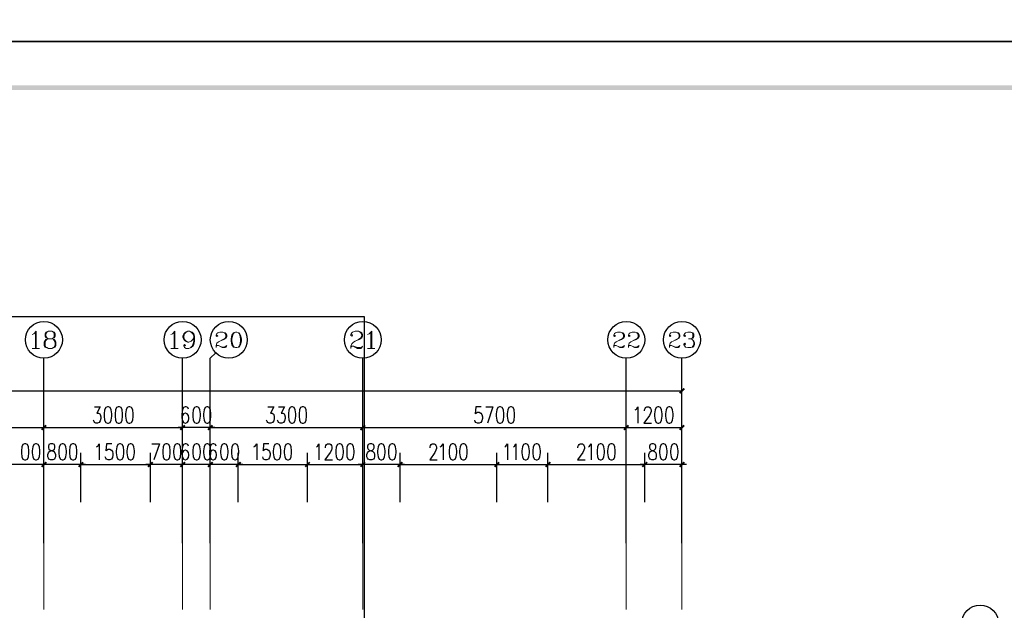
# Model space of a CAD drawing. Units: millimetres. Extents: x 175695 to 281507, y -39989 to 197610.
# Drawn here: x 235738 to 257038, y 125897 to 138684 of the extents above; entities that cross this region are included whole.
import ezdxf

# ---------------------------------------------------------------- set-up
doc = ezdxf.new("R2010")
doc.units = ezdxf.units.MM

msp = doc.modelspace()

# ---------------------------------------------------------------- hatches: boundary and pattern name
at = {"linetype": 'Continuous', "lineweight": 25}
for points in [[(178238.9, 79858.1), (258744.9, 79858.1), (258744.9, 137163), (178238.9, 137163), (178238.9, 79858.1), (178139.2, 79758.3), (178139.2, 137262.8), (258844.7, 137262.8), (258844.7, 79758.3), (178139.2, 79758.3)], [(250001.7, 130614.5), (250101.5, 130714.2), (250130, 130685.7), (250030.2, 130586)], [(236199.2, 129816.4), (236299, 129916.2), (236327.5, 129887.7), (236227.7, 129787.9)], [(236327.5, 129887.7), (236227.7, 129787.9), (236199.2, 129816.4), (236299, 129916.2)], [(239199.2, 129816.4), (239298.9, 129916.2), (239327.4, 129887.7), (239227.7, 129787.9)], [(239199.2, 129816.4), (239298.9, 129916.2), (239327.4, 129887.7), (239227.7, 129787.9)], [(239926, 129887.7), (239826.2, 129787.9), (239797.7, 129816.4), (239897.5, 129916.2)], [(239926, 129887.7), (239826.2, 129787.9), (239797.7, 129816.4), (239897.5, 129916.2)], [(243096.9, 129816.4), (243196.7, 129916.2), (243225.2, 129887.7), (243125.4, 129787.9)], [(243225.2, 129887.7), (243125.4, 129787.9), (243096.9, 129816.4), (243196.7, 129916.2)], [(248797.5, 129816.4), (248897.2, 129916.2), (248925.7, 129887.7), (248826, 129787.9)], [(248925.7, 129887.7), (248826, 129787.9), (248797.5, 129816.4), (248897.2, 129916.2)], [(250001.7, 129816.4), (250101.5, 129916.2), (250130, 129887.7), (250030.2, 129787.9)], [(236327.5, 129089.6), (236227.7, 128989.8), (236199.2, 129018.3), (236299, 129118.1)], [(236199.2, 129018.3), (236299, 129118.1), (236327.5, 129089.6), (236227.7, 128989.8)], [(237125.6, 129089.6), (237025.8, 128989.8), (236997.3, 129018.3), (237097.1, 129118.1)], [(237125.6, 129089.6), (237025.8, 128989.8), (236997.3, 129018.3), (237097.1, 129118.1)], [(238500.8, 129018.3), (238600.6, 129118.1), (238629.1, 129089.6), (238529.3, 128989.8)], [(238500.8, 129018.3), (238600.6, 129118.1), (238629.1, 129089.6), (238529.3, 128989.8)], [(239327.4, 129089.6), (239227.7, 128989.8), (239199.2, 129018.3), (239298.9, 129118.1)], [(239199.2, 129018.3), (239298.9, 129118.1), (239327.4, 129089.6), (239227.7, 128989.8)], [(239926, 129089.6), (239826.2, 128989.8), (239797.7, 129018.3), (239897.5, 129118.1)], [(239797.7, 129018.3), (239897.5, 129118.1), (239926, 129089.6), (239826.2, 128989.8)], [(240531.7, 129089.6), (240424.8, 128989.8), (240403.4, 129018.3), (240503.2, 129118.1)], [(240531.7, 129089.6), (240424.8, 128989.8), (240403.4, 129018.3), (240503.2, 129118.1)], [(241899.8, 129018.3), (241999.6, 129118.1), (242028.1, 129089.6), (241928.3, 128989.8)], [(242028.1, 129089.6), (241928.3, 128989.8), (241899.8, 129018.3), (241999.6, 129118.1)], [(243096.9, 129018.3), (243196.7, 129118.1), (243225.2, 129089.6), (243125.4, 128989.8)], [(243096.9, 129018.3), (243196.7, 129118.1), (243225.2, 129089.6), (243125.4, 128989.8)], [(244030.4, 129089.6), (243930.6, 128989.8), (243902.1, 129018.3), (244001.9, 129118.1)], [(244030.4, 129089.6), (243930.6, 128989.8), (243902.1, 129018.3), (244001.9, 129118.1)], [(245997.1, 129018.3), (246096.8, 129118.1), (246125.3, 129089.6), (246025.6, 128989.8)], [(246125.3, 129089.6), (246025.6, 128989.8), (245997.1, 129018.3), (246096.8, 129118.1)], [(247101.5, 129018.3), (247201.3, 129118.1), (247229.8, 129089.6), (247130, 128989.8)], [(247229.8, 129089.6), (247130, 128989.8), (247101.5, 129018.3), (247201.3, 129118.1)], [(249196.5, 129018.3), (249303.4, 129118.1), (249324.8, 129089.6), (249225, 128989.8)], [(249196.5, 129018.3), (249303.4, 129118.1), (249324.8, 129089.6), (249225, 128989.8)], [(250130, 129089.6), (250030.2, 128989.8), (250001.7, 129018.3), (250101.5, 129118.1)]]:
    msp.add_hatch(color=256, dxfattribs=at).paths.add_polyline_path(points)

# ---------------------------------------------------------------- linework, layer by layer
at = {"linetype": 'Continuous', "lineweight": 9}
for p, q in [((236078.1, 131918.5), (236078.1, 131562.2)), ((239078, 131918.5), (239078, 131562.2)), ((243332.1, 131918.5), (243332.1, 131562.2)), ((236006.8, 131562.2), (236163.6, 131562.2)), ((239006.8, 131562.2), (239163.5, 131562.2)), ((243260.8, 131562.2), (243424.7, 131562.2))]:
    msp.add_line(p, q, dxfattribs=at)
at = {"linetype": 'Continuous', "lineweight": 25}
for p, q in [((236263.4, 127350.9), (236263.4, 131355.6)), ((239263.3, 127350.9), (239263.3, 131355.6)), ((243161, 127350.9), (243161, 131355.6)), ((248861.6, 127350.9), (248861.6, 131355.6)), ((250065.8, 127350.9), (250065.8, 131355.6)), ((250065.8, 127650.2), (250065.8, 130899.5)), ((187965.5, 130650.1), (250065.8, 130650.1)), ((236263.4, 127650.2), (236263.4, 130101.4)), ((236263.4, 127650.2), (236263.4, 130101.4)), ((239263.3, 127650.2), (239263.3, 130101.4)), ((239263.3, 127650.2), (239263.3, 130101.4)), ((239861.8, 127650.2), (239861.8, 130101.4)), ((239861.8, 127650.2), (239861.8, 130101.4)), ((243161, 127650.2), (243161, 130101.4)), ((243161, 127650.2), (243161, 130101.4)), ((248861.6, 127650.2), (248861.6, 130101.4)), ((248861.6, 127650.2), (248861.6, 130101.4)), ((250065.8, 127650.2), (250065.8, 130101.4)), ((232964.2, 129852), (236263.4, 129852)), ((236263.4, 129852), (239263.3, 129852)), ((239861.8, 129852), (243161, 129852)), ((243161, 129852), (248861.6, 129852)), ((248861.6, 129852), (250065.8, 129852)), ((236263.4, 128241.6), (236263.4, 129303.4)), ((236263.4, 128241.6), (236263.4, 129303.4)), ((237061.5, 128241.6), (237061.5, 129303.4)), ((237061.5, 128241.6), (237061.5, 129303.4)), ((238565, 128241.6), (238565, 129303.4)), ((238565, 128241.6), (238565, 129303.4)), ((239263.3, 128241.6), (239263.3, 129303.4)), ((239263.3, 128241.6), (239263.3, 129303.4)), ((239861.8, 128241.6), (239861.8, 129303.4)), ((239861.8, 128241.6), (239861.8, 129303.4)), ((240467.5, 128241.6), (240467.5, 129303.4)), ((240467.5, 128241.6), (240467.5, 129303.4)), ((241963.9, 128241.6), (241963.9, 129303.4)), ((241963.9, 128241.6), (241963.9, 129303.4)), ((243161, 128241.6), (243161, 129303.4)), ((243161, 128241.6), (243161, 129303.4)), ((243966.2, 128241.6), (243966.2, 129303.4)), ((243966.2, 128241.6), (243966.2, 129303.4)), ((246061.2, 128241.6), (246061.2, 129303.4)), ((246061.2, 128241.6), (246061.2, 129303.4)), ((247165.7, 128241.6), (247165.7, 129303.4)), ((247165.7, 128241.6), (247165.7, 129303.4)), ((249260.6, 128241.6), (249260.6, 129303.4)), ((249260.6, 128241.6), (249260.6, 129303.4)), ((250065.8, 128241.6), (250065.8, 129303.4)), ((237061.5, 129054), (238565, 129054)), ((240467.5, 129054), (241963.9, 129054)), ((241963.9, 129054), (243161, 129054)), ((243966.2, 129054), (246061.2, 129054)), ((246061.2, 129054), (247165.7, 129054)), ((247165.7, 129054), (249260.6, 129054))]:
    msp.add_line(p, q, dxfattribs=at)
at = {"linetype": 'Continuous', "lineweight": 5}
for p, q in [((236263.4, 127350.9), (236263.4, 125918.6)), ((239263.3, 127350.9), (239263.3, 125918.6)), ((239861.8, 127350.9), (239861.8, 125918.6)), ((243161, 127350.9), (243161, 125918.6)), ((248861.6, 127350.9), (248861.6, 125918.6)), ((250065.8, 127350.9), (250065.8, 125918.6))]:
    msp.add_line(p, q, dxfattribs=at)
at = {"linetype": 'Continuous', "lineweight": 25}
for points in [[(175695, 138210.5), (259792.4, 138210.5), (259792.4, 197610.4), (175695, 197610.4), (175695, 138210.5)], [(175695, 78810.6), (259792.4, 78810.6), (259792.4, 138210.5), (175695, 138210.5), (175695, 78810.6)], [(239861.8, 127350.9), (239861.8, 131355.6), (239983, 131469.6)], [(237353.6, 130301), (237481.9, 130301), (237410.6, 130165.6), (237446.2, 130165.6), (237474.7, 130151.3), (237481.9, 130137.1), (237496.1, 130087.2), (237496.1, 130051.6), (237481.9, 130001.7), (237460.5, 129966), (237424.9, 129951.8), (237389.2, 129951.8), (237353.6, 129966), (237346.5, 129987.4), (237332.2, 130015.9)], [(237638.6, 130301), (237603, 130286.7), (237574.5, 130236.8), (237567.4, 130151.3), (237567.4, 130101.4), (237574.5, 130015.9), (237603, 129966), (237638.6, 129951.8), (237660, 129951.8), (237695.6, 129966), (237717, 130015.9), (237731.3, 130101.4), (237731.3, 130151.3), (237717, 130236.8), (237695.6, 130286.7), (237660, 130301), (237638.6, 130301)], [(237866.7, 130301), (237831, 130286.7), (237809.6, 130236.8), (237802.5, 130151.3), (237802.5, 130101.4), (237809.6, 130015.9), (237831, 129966), (237866.7, 129951.8), (237895.2, 129951.8), (237930.8, 129966), (237952.2, 130015.9), (237959.3, 130101.4), (237959.3, 130151.3), (237952.2, 130236.8), (237930.8, 130286.7), (237895.2, 130301), (237866.7, 130301)], [(238101.8, 130301), (238066.2, 130286.7), (238044.8, 130236.8), (238030.5, 130151.3), (238030.5, 130101.4), (238044.8, 130015.9), (238066.2, 129966), (238101.8, 129951.8), (238123.2, 129951.8), (238158.8, 129966), (238187.3, 130015.9), (238194.4, 130101.4), (238194.4, 130151.3), (238187.3, 130236.8), (238158.8, 130286.7), (238123.2, 130301), (238101.8, 130301)], [(239391.5, 130251.1), (239377.3, 130286.7), (239341.7, 130301), (239320.3, 130301), (239284.7, 130286.7), (239263.3, 130236.8), (239249, 130151.3), (239249, 130065.8), (239263.3, 130001.7), (239284.7, 129966), (239320.3, 129951.8), (239327.4, 129951.8), (239363, 129966), (239391.5, 130001.7), (239398.7, 130051.6), (239398.7, 130065.8), (239391.5, 130115.7), (239363, 130151.3), (239327.4, 130165.6), (239320.3, 130165.6), (239284.7, 130151.3), (239263.3, 130115.7), (239249, 130065.8)], [(239555.4, 130301), (239519.8, 130286.7), (239491.3, 130236.8), (239484.2, 130151.3), (239484.2, 130101.4), (239491.3, 130015.9), (239519.8, 129966), (239555.4, 129951.8), (239576.8, 129951.8), (239612.4, 129966), (239633.8, 130015.9), (239648.1, 130101.4), (239648.1, 130151.3), (239633.8, 130236.8), (239612.4, 130286.7), (239576.8, 130301), (239555.4, 130301)], [(239783.5, 130301), (239747.8, 130286.7), (239726.5, 130236.8), (239712.2, 130151.3), (239712.2, 130101.4), (239726.5, 130015.9), (239747.8, 129966), (239783.5, 129951.8), (239812, 129951.8), (239840.5, 129966), (239869, 130015.9), (239876.1, 130101.4), (239876.1, 130151.3), (239869, 130236.8), (239840.5, 130286.7), (239812, 130301), (239783.5, 130301)], [(241108.8, 130301), (241237.1, 130301), (241165.8, 130165.6), (241201.5, 130165.6), (241222.9, 130151.3), (241237.1, 130137.1), (241244.2, 130087.2), (241244.2, 130051.6), (241237.1, 130001.7), (241208.6, 129966), (241173, 129951.8), (241137.3, 129951.8), (241108.8, 129966), (241094.6, 129987.4), (241080.3, 130015.9)], [(241336.9, 130301), (241465.1, 130301), (241393.9, 130165.6), (241429.5, 130165.6), (241458, 130151.3), (241465.1, 130137.1), (241479.4, 130087.2), (241479.4, 130051.6), (241465.1, 130001.7), (241443.7, 129966), (241408.1, 129951.8), (241372.5, 129951.8), (241336.9, 129966), (241329.7, 129987.4), (241315.5, 130015.9)], [(241621.9, 130301), (241586.3, 130286.7), (241557.8, 130236.8), (241550.6, 130151.3), (241550.6, 130101.4), (241557.8, 130015.9), (241586.3, 129966), (241621.9, 129951.8), (241643.3, 129951.8), (241678.9, 129966), (241700.3, 130015.9), (241714.5, 130101.4), (241714.5, 130151.3), (241700.3, 130236.8), (241678.9, 130286.7), (241643.3, 130301), (241621.9, 130301)], [(241849.9, 130301), (241814.3, 130286.7), (241792.9, 130236.8), (241785.8, 130151.3), (241785.8, 130101.4), (241792.9, 130015.9), (241814.3, 129966), (241849.9, 129951.8), (241878.4, 129951.8), (241914, 129966), (241935.4, 130015.9), (241942.5, 130101.4), (241942.5, 130151.3), (241935.4, 130236.8), (241914, 130286.7), (241878.4, 130301), (241849.9, 130301)], [(245719.2, 130301), (245605.1, 130301), (245590.9, 130151.3), (245605.1, 130165.6), (245640.8, 130186.9), (245676.4, 130186.9), (245712, 130165.6), (245733.4, 130137.1), (245747.7, 130087.2), (245747.7, 130051.6), (245733.4, 130001.7), (245712, 129966), (245676.4, 129951.8), (245640.8, 129951.8), (245605.1, 129966), (245590.9, 129987.4), (245583.8, 130015.9)], [(245818.9, 130301), (245975.7, 130301), (245861.7, 129951.8)], [(246118.2, 130301), (246082.6, 130286.7), (246061.2, 130236.8), (246046.9, 130151.3), (246046.9, 130101.4), (246061.2, 130015.9), (246082.6, 129966), (246118.2, 129951.8), (246139.6, 129951.8), (246175.2, 129966), (246203.7, 130015.9), (246210.8, 130101.4), (246210.8, 130151.3), (246203.7, 130236.8), (246175.2, 130286.7), (246139.6, 130301), (246118.2, 130301)], [(246353.3, 130301), (246317.7, 130286.7), (246296.3, 130236.8), (246282.1, 130151.3), (246282.1, 130101.4), (246296.3, 130015.9), (246317.7, 129966), (246353.3, 129951.8), (246374.7, 129951.8), (246410.4, 129966), (246431.7, 130015.9), (246446, 130101.4), (246446, 130151.3), (246431.7, 130236.8), (246410.4, 130286.7), (246374.7, 130301), (246353.3, 130301)], [(249054, 130236.8), (249082.5, 130251.1), (249111, 130301), (249111, 129951.8)], [(249253.5, 130215.4), (249253.5, 130236.8), (249267.8, 130265.3), (249274.9, 130286.7), (249303.4, 130301), (249346.1, 130301), (249367.5, 130286.7), (249381.8, 130265.3), (249396, 130236.8), (249396, 130201.2), (249381.8, 130165.6), (249360.4, 130115.7), (249239.2, 129951.8), (249403.1, 129951.8)], [(249545.7, 130301), (249510, 130286.7), (249488.6, 130236.8), (249474.4, 130151.3), (249474.4, 130101.4), (249488.6, 130015.9), (249510, 129966), (249545.7, 129951.8), (249567, 129951.8), (249602.7, 129966), (249624, 130015.9), (249638.3, 130101.4), (249638.3, 130151.3), (249624, 130236.8), (249602.7, 130286.7), (249567, 130301), (249545.7, 130301)], [(249780.8, 130301), (249745.2, 130286.7), (249723.8, 130236.8), (249709.5, 130151.3), (249709.5, 130101.4), (249723.8, 130015.9), (249745.2, 129966), (249780.8, 129951.8), (249802.2, 129951.8), (249837.8, 129966), (249859.2, 130015.9), (249873.4, 130101.4), (249873.4, 130151.3), (249859.2, 130236.8), (249837.8, 130286.7), (249802.2, 130301), (249780.8, 130301)], [(239961.6, 129852), (239861.8, 129852), (239263.3, 129852), (239163.5, 129852)], [(235843, 129502.9), (235807.3, 129488.6), (235786, 129438.7), (235778.8, 129353.2), (235778.8, 129303.4), (235786, 129217.8), (235807.3, 129168), (235843, 129153.7), (235871.5, 129153.7), (235907.1, 129168), (235928.5, 129217.8), (235935.6, 129303.4), (235935.6, 129353.2), (235928.5, 129438.7), (235907.1, 129488.6), (235871.5, 129502.9), (235843, 129502.9)], [(236078.1, 129502.9), (236042.5, 129488.6), (236021.1, 129438.7), (236006.8, 129353.2), (236006.8, 129303.4), (236021.1, 129217.8), (236042.5, 129168), (236078.1, 129153.7), (236099.5, 129153.7), (236135.1, 129168), (236163.6, 129217.8), (236170.7, 129303.4), (236170.7, 129353.2), (236163.6, 129438.7), (236135.1, 129488.6), (236099.5, 129502.9), (236078.1, 129502.9)], [(236405.9, 129502.9), (236370.3, 129488.6), (236363.1, 129453), (236363.1, 129417.4), (236370.3, 129388.9), (236398.8, 129367.5), (236441.5, 129353.2), (236477.1, 129339), (236498.5, 129303.4), (236512.8, 129267.7), (236512.8, 129217.8), (236498.5, 129189.3), (236491.4, 129168), (236455.8, 129153.7), (236405.9, 129153.7), (236370.3, 129168), (236363.1, 129189.3), (236348.9, 129217.8), (236348.9, 129267.7), (236363.1, 129303.4), (236384.5, 129339), (236420.1, 129353.2), (236462.9, 129367.5), (236491.4, 129388.9), (236498.5, 129417.4), (236498.5, 129453), (236491.4, 129488.6), (236455.8, 129502.9), (236405.9, 129502.9)], [(236655.3, 129502.9), (236619.7, 129488.6), (236591.2, 129438.7), (236584, 129353.2), (236584, 129303.4), (236591.2, 129217.8), (236619.7, 129168), (236655.3, 129153.7), (236676.7, 129153.7), (236712.3, 129168), (236733.7, 129217.8), (236747.9, 129303.4), (236747.9, 129353.2), (236733.7, 129438.7), (236712.3, 129488.6), (236676.7, 129502.9), (236655.3, 129502.9)], [(236883.3, 129502.9), (236847.7, 129488.6), (236826.3, 129438.7), (236819.2, 129353.2), (236819.2, 129303.4), (236826.3, 129217.8), (236847.7, 129168), (236883.3, 129153.7), (236911.8, 129153.7), (236947.4, 129168), (236968.8, 129217.8), (236975.9, 129303.4), (236975.9, 129353.2), (236968.8, 129438.7), (236947.4, 129488.6), (236911.8, 129502.9), (236883.3, 129502.9)], [(237403.5, 129438.7), (237432, 129453), (237460.5, 129502.9), (237460.5, 129153.7)], [(237731.3, 129502.9), (237617.3, 129502.9), (237603, 129353.2), (237617.3, 129367.5), (237652.9, 129388.9), (237688.5, 129388.9), (237724.1, 129367.5), (237745.5, 129339), (237752.6, 129289.1), (237752.6, 129253.5), (237745.5, 129203.6), (237724.1, 129168), (237688.5, 129153.7), (237652.9, 129153.7), (237617.3, 129168), (237603, 129189.3), (237588.8, 129217.8)], [(237895.2, 129502.9), (237859.5, 129488.6), (237838.2, 129438.7), (237823.9, 129353.2), (237823.9, 129303.4), (237838.2, 129217.8), (237859.5, 129168), (237895.2, 129153.7), (237916.5, 129153.7), (237952.2, 129168), (237980.7, 129217.8), (237987.8, 129303.4), (237987.8, 129353.2), (237980.7, 129438.7), (237952.2, 129488.6), (237916.5, 129502.9), (237895.2, 129502.9)], [(238130.3, 129502.9), (238094.7, 129488.6), (238073.3, 129438.7), (238059, 129353.2), (238059, 129303.4), (238073.3, 129217.8), (238094.7, 129168), (238130.3, 129153.7), (238151.7, 129153.7), (238187.3, 129168), (238208.7, 129217.8), (238222.9, 129303.4), (238222.9, 129353.2), (238208.7, 129438.7), (238187.3, 129488.6), (238151.7, 129502.9), (238130.3, 129502.9)], [(238600.6, 129502.9), (238764.5, 129502.9), (238643.4, 129153.7)], [(238899.9, 129502.9), (238864.2, 129488.6), (238842.9, 129438.7), (238835.7, 129353.2), (238835.7, 129303.4), (238842.9, 129217.8), (238864.2, 129168), (238899.9, 129153.7), (238928.4, 129153.7), (238964, 129168), (238985.4, 129217.8), (238992.5, 129303.4), (238992.5, 129353.2), (238985.4, 129438.7), (238964, 129488.6), (238928.4, 129502.9), (238899.9, 129502.9)], [(239135, 129502.9), (239099.4, 129488.6), (239078, 129438.7), (239063.8, 129353.2), (239063.8, 129303.4), (239078, 129217.8), (239099.4, 129168), (239135, 129153.7), (239156.4, 129153.7), (239192, 129168), (239220.5, 129217.8), (239227.7, 129303.4), (239227.7, 129353.2), (239220.5, 129438.7), (239192, 129488.6), (239156.4, 129502.9), (239135, 129502.9)], [(239391.5, 129453), (239377.3, 129488.6), (239341.7, 129502.9), (239320.3, 129502.9), (239284.7, 129488.6), (239263.3, 129438.7), (239249, 129353.2), (239249, 129267.7), (239263.3, 129203.6), (239284.7, 129168), (239320.3, 129153.7), (239327.4, 129153.7), (239363, 129168), (239391.5, 129203.6), (239398.7, 129253.5), (239398.7, 129267.7), (239391.5, 129317.6), (239363, 129353.2), (239327.4, 129367.5), (239320.3, 129367.5), (239284.7, 129353.2), (239263.3, 129317.6), (239249, 129267.7)], [(239555.4, 129502.9), (239519.8, 129488.6), (239491.3, 129438.7), (239484.2, 129353.2), (239484.2, 129303.4), (239491.3, 129217.8), (239519.8, 129168), (239555.4, 129153.7), (239576.8, 129153.7), (239612.4, 129168), (239633.8, 129217.8), (239648.1, 129303.4), (239648.1, 129353.2), (239633.8, 129438.7), (239612.4, 129488.6), (239576.8, 129502.9), (239555.4, 129502.9)], [(239783.5, 129502.9), (239747.8, 129488.6), (239726.5, 129438.7), (239712.2, 129353.2), (239712.2, 129303.4), (239726.5, 129217.8), (239747.8, 129168), (239783.5, 129153.7), (239812, 129153.7), (239840.5, 129168), (239869, 129217.8), (239876.1, 129303.4), (239876.1, 129353.2), (239869, 129438.7), (239840.5, 129488.6), (239812, 129502.9), (239783.5, 129502.9)], [(239990.1, 129453), (239975.9, 129488.6), (239940.2, 129502.9), (239918.9, 129502.9), (239883.2, 129488.6), (239861.8, 129438.7), (239847.6, 129353.2), (239847.6, 129267.7), (239861.8, 129203.6), (239883.2, 129168), (239918.9, 129153.7), (239933.1, 129153.7), (239968.7, 129168), (239990.1, 129203.6), (239997.2, 129253.5), (239997.2, 129267.7), (239990.1, 129317.6), (239968.7, 129353.2), (239933.1, 129367.5), (239918.9, 129367.5), (239883.2, 129353.2), (239861.8, 129317.6), (239847.6, 129267.7)], [(240154, 129502.9), (240118.4, 129488.6), (240097, 129438.7), (240082.7, 129353.2), (240082.7, 129303.4), (240097, 129217.8), (240118.4, 129168), (240154, 129153.7), (240175.4, 129153.7), (240211, 129168), (240232.4, 129217.8), (240246.6, 129303.4), (240246.6, 129353.2), (240232.4, 129438.7), (240211, 129488.6), (240175.4, 129502.9), (240154, 129502.9)], [(240389.1, 129502.9), (240353.5, 129488.6), (240325, 129438.7), (240317.9, 129353.2), (240317.9, 129303.4), (240325, 129217.8), (240353.5, 129168), (240389.1, 129153.7), (240410.5, 129153.7), (240446.2, 129168), (240467.5, 129217.8), (240481.8, 129303.4), (240481.8, 129353.2), (240467.5, 129438.7), (240446.2, 129488.6), (240410.5, 129502.9), (240389.1, 129502.9)], [(240802.4, 129438.7), (240830.9, 129453), (240866.6, 129502.9), (240866.6, 129153.7)], [(241130.2, 129502.9), (241016.2, 129502.9), (241002, 129353.2), (241016.2, 129367.5), (241051.8, 129388.9), (241087.5, 129388.9), (241123.1, 129367.5), (241144.5, 129339), (241158.7, 129289.1), (241158.7, 129253.5), (241144.5, 129203.6), (241123.1, 129168), (241087.5, 129153.7), (241051.8, 129153.7), (241016.2, 129168), (241002, 129189.3), (240994.8, 129217.8)], [(241294.1, 129502.9), (241258.5, 129488.6), (241237.1, 129438.7), (241222.9, 129353.2), (241222.9, 129303.4), (241237.1, 129217.8), (241258.5, 129168), (241294.1, 129153.7), (241315.5, 129153.7), (241351.1, 129168), (241379.6, 129217.8), (241386.7, 129303.4), (241386.7, 129353.2), (241379.6, 129438.7), (241351.1, 129488.6), (241315.5, 129502.9), (241294.1, 129502.9)], [(241529.3, 129502.9), (241493.6, 129488.6), (241472.3, 129438.7), (241458, 129353.2), (241458, 129303.4), (241472.3, 129217.8), (241493.6, 129168), (241529.3, 129153.7), (241550.6, 129153.7), (241586.3, 129168), (241607.6, 129217.8), (241621.9, 129303.4), (241621.9, 129353.2), (241607.6, 129438.7), (241586.3, 129488.6), (241550.6, 129502.9), (241529.3, 129502.9)], [(242156.3, 129438.7), (242177.7, 129453), (242213.3, 129502.9), (242213.3, 129153.7)], [(242355.8, 129417.4), (242355.8, 129438.7), (242363, 129467.2), (242377.2, 129488.6), (242398.6, 129502.9), (242448.5, 129502.9), (242469.8, 129488.6), (242484.1, 129467.2), (242491.2, 129438.7), (242491.2, 129403.1), (242484.1, 129367.5), (242455.6, 129317.6), (242341.6, 129153.7), (242505.5, 129153.7)], [(242648, 129502.9), (242612.4, 129488.6), (242583.9, 129438.7), (242576.7, 129353.2), (242576.7, 129303.4), (242583.9, 129217.8), (242612.4, 129168), (242648, 129153.7), (242669.4, 129153.7), (242705, 129168), (242726.4, 129217.8), (242740.6, 129303.4), (242740.6, 129353.2), (242726.4, 129438.7), (242705, 129488.6), (242669.4, 129502.9), (242648, 129502.9)], [(242876, 129502.9), (242847.5, 129488.6), (242819, 129438.7), (242811.9, 129353.2), (242811.9, 129303.4), (242819, 129217.8), (242847.5, 129168), (242876, 129153.7), (242904.5, 129153.7), (242940.1, 129168), (242961.5, 129217.8), (242975.8, 129303.4), (242975.8, 129353.2), (242961.5, 129438.7), (242940.1, 129488.6), (242904.5, 129502.9), (242876, 129502.9)], [(243310.7, 129502.9), (243275, 129488.6), (243260.8, 129453), (243260.8, 129417.4), (243275, 129388.9), (243296.4, 129367.5), (243339.2, 129353.2), (243374.8, 129339), (243403.3, 129303.4), (243410.4, 129267.7), (243410.4, 129217.8), (243403.3, 129189.3), (243389.1, 129168), (243353.4, 129153.7), (243310.7, 129153.7), (243275, 129168), (243260.8, 129189.3), (243246.5, 129217.8), (243246.5, 129267.7), (243260.8, 129303.4), (243282.2, 129339), (243317.8, 129353.2), (243367.7, 129367.5), (243389.1, 129388.9), (243403.3, 129417.4), (243403.3, 129453), (243389.1, 129488.6), (243353.4, 129502.9), (243310.7, 129502.9)], [(243553, 129502.9), (243517.3, 129488.6), (243495.9, 129438.7), (243481.7, 129353.2), (243481.7, 129303.4), (243495.9, 129217.8), (243517.3, 129168), (243553, 129153.7), (243574.3, 129153.7), (243610, 129168), (243631.3, 129217.8), (243645.6, 129303.4), (243645.6, 129353.2), (243631.3, 129438.7), (243610, 129488.6), (243574.3, 129502.9), (243553, 129502.9)], [(243788.1, 129502.9), (243752.5, 129488.6), (243724, 129438.7), (243716.8, 129353.2), (243716.8, 129303.4), (243724, 129217.8), (243752.5, 129168), (243788.1, 129153.7), (243809.5, 129153.7), (243845.1, 129168), (243866.5, 129217.8), (243880.7, 129303.4), (243880.7, 129353.2), (243866.5, 129438.7), (243845.1, 129488.6), (243809.5, 129502.9), (243788.1, 129502.9)], [(244614.7, 129417.4), (244614.7, 129438.7), (244628.9, 129467.2), (244643.2, 129488.6), (244664.6, 129502.9), (244707.3, 129502.9), (244735.8, 129488.6), (244742.9, 129467.2), (244757.2, 129438.7), (244757.2, 129403.1), (244742.9, 129367.5), (244721.6, 129317.6), (244607.6, 129153.7), (244771.4, 129153.7)], [(244835.6, 129438.7), (244864.1, 129453), (244899.7, 129502.9), (244899.7, 129153.7)], [(245092.1, 129502.9), (245063.6, 129488.6), (245035.1, 129438.7), (245028, 129353.2), (245028, 129303.4), (245035.1, 129217.8), (245063.6, 129168), (245092.1, 129153.7), (245120.6, 129153.7), (245156.2, 129168), (245177.6, 129217.8), (245191.9, 129303.4), (245191.9, 129353.2), (245177.6, 129438.7), (245156.2, 129488.6), (245120.6, 129502.9), (245092.1, 129502.9)], [(245327.2, 129502.9), (245291.6, 129488.6), (245270.2, 129438.7), (245256, 129353.2), (245256, 129303.4), (245270.2, 129217.8), (245291.6, 129168), (245327.2, 129153.7), (245355.7, 129153.7), (245384.3, 129168), (245412.8, 129217.8), (245419.9, 129303.4), (245419.9, 129353.2), (245412.8, 129438.7), (245384.3, 129488.6), (245355.7, 129502.9), (245327.2, 129502.9)], [(246232.2, 129438.7), (246253.6, 129453), (246289.2, 129502.9), (246289.2, 129153.7)], [(246417.5, 129438.7), (246438.9, 129453), (246474.5, 129502.9), (246474.5, 129153.7)], [(246674, 129502.9), (246638.4, 129488.6), (246617, 129438.7), (246602.7, 129353.2), (246602.7, 129303.4), (246617, 129217.8), (246638.4, 129168), (246674, 129153.7), (246695.4, 129153.7), (246731, 129168), (246752.4, 129217.8), (246766.6, 129303.4), (246766.6, 129353.2), (246752.4, 129438.7), (246731, 129488.6), (246695.4, 129502.9), (246674, 129502.9)], [(246909.1, 129502.9), (246873.5, 129488.6), (246845, 129438.7), (246837.9, 129353.2), (246837.9, 129303.4), (246845, 129217.8), (246873.5, 129168), (246909.1, 129153.7), (246930.5, 129153.7), (246966.2, 129168), (246987.5, 129217.8), (247001.8, 129303.4), (247001.8, 129353.2), (246987.5, 129438.7), (246966.2, 129488.6), (246930.5, 129502.9), (246909.1, 129502.9)], [(247814.1, 129417.4), (247814.1, 129438.7), (247828.4, 129467.2), (247842.6, 129488.6), (247864, 129502.9), (247913.9, 129502.9), (247935.2, 129488.6), (247942.4, 129467.2), (247956.6, 129438.7), (247956.6, 129403.1), (247942.4, 129367.5), (247921, 129317.6), (247807, 129153.7), (247970.9, 129153.7)], [(248042.1, 129438.7), (248063.5, 129453), (248099.1, 129502.9), (248099.1, 129153.7)], [(248298.7, 129502.9), (248263, 129488.6), (248234.5, 129438.7), (248227.4, 129353.2), (248227.4, 129303.4), (248234.5, 129217.8), (248263, 129168), (248298.7, 129153.7), (248320, 129153.7), (248355.7, 129168), (248377, 129217.8), (248391.3, 129303.4), (248391.3, 129353.2), (248377, 129438.7), (248355.7, 129488.6), (248320, 129502.9), (248298.7, 129502.9)], [(248526.7, 129502.9), (248491.1, 129488.6), (248469.7, 129438.7), (248455.4, 129353.2), (248455.4, 129303.4), (248469.7, 129217.8), (248491.1, 129168), (248526.7, 129153.7), (248555.2, 129153.7), (248590.8, 129168), (248612.2, 129217.8), (248619.3, 129303.4), (248619.3, 129353.2), (248612.2, 129438.7), (248590.8, 129488.6), (248555.2, 129502.9), (248526.7, 129502.9)], [(249410.3, 129502.9), (249374.6, 129488.6), (249360.4, 129453), (249360.4, 129417.4), (249374.6, 129388.9), (249396, 129367.5), (249438.8, 129353.2), (249474.4, 129339), (249502.9, 129303.4), (249510, 129267.7), (249510, 129217.8), (249502.9, 129189.3), (249488.6, 129168), (249453, 129153.7), (249410.3, 129153.7), (249374.6, 129168), (249360.4, 129189.3), (249346.1, 129217.8), (249346.1, 129267.7), (249360.4, 129303.4), (249381.8, 129339), (249417.4, 129353.2), (249467.3, 129367.5), (249488.6, 129388.9), (249502.9, 129417.4), (249502.9, 129453), (249488.6, 129488.6), (249453, 129502.9), (249410.3, 129502.9)], [(249652.5, 129502.9), (249616.9, 129488.6), (249595.5, 129438.7), (249581.3, 129353.2), (249581.3, 129303.4), (249595.5, 129217.8), (249616.9, 129168), (249652.5, 129153.7), (249673.9, 129153.7), (249709.5, 129168), (249730.9, 129217.8), (249745.2, 129303.4), (249745.2, 129353.2), (249730.9, 129438.7), (249709.5, 129488.6), (249673.9, 129502.9), (249652.5, 129502.9)], [(249887.7, 129502.9), (249852.1, 129488.6), (249830.7, 129438.7), (249816.4, 129353.2), (249816.4, 129303.4), (249830.7, 129217.8), (249852.1, 129168), (249887.7, 129153.7), (249909.1, 129153.7), (249944.7, 129168), (249966.1, 129217.8), (249980.3, 129303.4), (249980.3, 129353.2), (249966.1, 129438.7), (249944.7, 129488.6), (249909.1, 129502.9), (249887.7, 129502.9)], [(236363.1, 129054), (236263.4, 129054), (235265.8, 129054), (235166, 129054)], [(237161.2, 129054), (237061.5, 129054), (236263.4, 129054), (236163.6, 129054)], [(239363, 129054), (239263.3, 129054), (238565, 129054), (238465.2, 129054)], [(239961.6, 129054), (239861.8, 129054), (239263.3, 129054), (239163.5, 129054)], [(240567.3, 129054), (240467.5, 129054), (239861.8, 129054), (239762.1, 129054)], [(244066, 129054), (243966.2, 129054), (243161, 129054), (243061.3, 129054)], [(250165.6, 129054), (250065.8, 129054), (249260.6, 129054), (249160.9, 129054)]]:
    msp.add_lwpolyline(points, dxfattribs=at)
at = {"color": 1}
msp.add_lwpolyline([(197476.5, 132260.5), (243189.5, 132260.5), (243189.5, 114410.6), (197476.5, 114410.6)], close=True, dxfattribs=at)
at = {"linetype": 'Continuous', "lineweight": 9}
for points in [[(236006.8, 131868.6), (236042.5, 131882.9), (236092.4, 131939.9), (236092.4, 131562.2)], [(236363.1, 131562.2), (236327.5, 131583.6), (236306.1, 131597.8), (236291.9, 131633.5), (236291.9, 131704.7), (236306.1, 131740.3), (236327.5, 131761.7), (236363.1, 131776), (236306.1, 131761.7), (236291.9, 131740.3), (236270.5, 131704.7), (236270.5, 131633.5), (236291.9, 131597.8), (236306.1, 131583.6), (236363.1, 131562.2), (236434.4, 131562.2), (236484.3, 131583.6), (236505.6, 131597.8), (236519.9, 131633.5), (236519.9, 131704.7), (236505.6, 131740.3), (236484.3, 131761.7), (236434.4, 131776), (236470, 131797.3), (236484.3, 131833), (236484.3, 131882.9), (236470, 131918.5), (236434.4, 131939.9)], [(236363.1, 131939.9), (236306.1, 131918.5), (236291.9, 131882.9), (236291.9, 131833), (236306.1, 131797.3), (236363.1, 131776), (236434.4, 131776), (236484.3, 131797.3), (236505.6, 131833), (236505.6, 131882.9), (236484.3, 131918.5), (236434.4, 131939.9), (236363.1, 131939.9), (236327.5, 131918.5), (236306.1, 131882.9), (236306.1, 131833), (236327.5, 131797.3), (236363.1, 131776)], [(239006.8, 131868.6), (239042.4, 131882.9), (239092.3, 131939.9), (239092.3, 131562.2)], [(239505.6, 131811.6), (239484.2, 131761.7), (239448.6, 131726.1), (239398.7, 131704.7), (239377.3, 131704.7), (239327.4, 131726.1), (239291.8, 131761.7), (239270.4, 131811.6), (239270.4, 131833), (239291.8, 131882.9), (239327.4, 131918.5), (239377.3, 131939.9), (239412.9, 131939.9), (239469.9, 131918.5), (239505.6, 131882.9), (239519.8, 131833), (239519.8, 131726.1), (239505.6, 131654.8), (239484.2, 131619.2), (239448.6, 131583.6), (239398.7, 131562.2), (239341.7, 131562.2), (239306, 131583.6), (239291.8, 131619.2), (239291.8, 131633.5), (239306, 131654.8), (239327.4, 131633.5), (239306, 131619.2)], [(239377.3, 131704.7), (239341.7, 131726.1), (239306, 131761.7), (239291.8, 131811.6), (239291.8, 131833), (239306, 131882.9), (239341.7, 131918.5), (239377.3, 131939.9)], [(239412.9, 131939.9), (239448.6, 131918.5), (239484.2, 131882.9), (239505.6, 131833), (239505.6, 131726.1), (239484.2, 131654.8), (239469.9, 131619.2), (239434.3, 131583.6)], [(240004.4, 131854.4), (240025.7, 131840.1), (240004.4, 131825.9), (239990.1, 131840.1), (239990.1, 131854.4), (240004.4, 131890), (240025.7, 131904.2), (240068.5, 131918.5), (240132.6, 131918.5), (240182.5, 131904.2), (240196.8, 131890), (240218.1, 131854.4), (240218.1, 131825.9), (240196.8, 131790.2), (240154, 131761.7), (240068.5, 131726.1), (240040, 131711.8), (240004.4, 131683.3), (239990.1, 131633.5), (239990.1, 131583.6)], [(240132.6, 131918.5), (240168.2, 131904.2), (240182.5, 131890), (240196.8, 131854.4), (240196.8, 131825.9), (240182.5, 131790.2), (240132.6, 131761.7), (240068.5, 131726.1)], [(240410.5, 131918.5), (240360.6, 131904.2), (240325, 131854.4), (240310.8, 131776), (240310.8, 131726.1), (240325, 131647.7), (240360.6, 131597.8), (240410.5, 131583.6), (240439, 131583.6), (240488.9, 131597.8), (240517.4, 131647.7), (240538.8, 131726.1), (240538.8, 131776), (240517.4, 131854.4), (240488.9, 131904.2), (240439, 131918.5), (240410.5, 131918.5), (240374.9, 131904.2), (240360.6, 131890), (240346.4, 131854.4), (240325, 131776), (240325, 131726.1), (240346.4, 131647.7), (240360.6, 131619.2), (240374.9, 131597.8), (240410.5, 131583.6)], [(240439, 131583.6), (240474.7, 131597.8), (240488.9, 131619.2), (240503.2, 131647.7), (240517.4, 131726.1), (240517.4, 131776), (240503.2, 131854.4), (240488.9, 131890), (240474.7, 131904.2)], [(242925.9, 131868.6), (242940.1, 131847.2), (242925.9, 131833), (242904.5, 131847.2), (242904.5, 131868.6), (242925.9, 131904.2), (242940.1, 131918.5), (242997.1, 131939.9), (243068.4, 131939.9), (243118.3, 131918.5), (243139.7, 131904.2), (243153.9, 131868.6), (243153.9, 131833), (243139.7, 131797.3), (243082.7, 131761.7), (242997.1, 131726.1), (242961.5, 131704.7), (242925.9, 131669.1), (242904.5, 131619.2), (242904.5, 131562.2)], [(243068.4, 131939.9), (243104, 131918.5), (243118.3, 131904.2), (243139.7, 131868.6), (243139.7, 131833), (243118.3, 131797.3), (243068.4, 131761.7), (242997.1, 131726.1)], [(243260.8, 131868.6), (243296.4, 131882.9), (243353.4, 131939.9), (243353.4, 131562.2)], [(248605.1, 131854.4), (248626.4, 131840.1), (248605.1, 131825.9), (248590.8, 131840.1), (248590.8, 131854.4), (248605.1, 131890), (248626.4, 131904.2), (248669.2, 131918.5), (248733.3, 131918.5), (248783.2, 131904.2), (248797.5, 131890), (248818.8, 131854.4), (248818.8, 131825.9), (248797.5, 131790.2), (248754.7, 131761.7), (248669.2, 131726.1), (248640.7, 131711.8), (248605.1, 131683.3), (248590.8, 131633.5), (248590.8, 131583.6)], [(248733.3, 131918.5), (248769, 131904.2), (248783.2, 131890), (248797.5, 131854.4), (248797.5, 131825.9), (248783.2, 131790.2), (248733.3, 131761.7), (248669.2, 131726.1)], [(248925.7, 131854.4), (248947.1, 131840.1), (248925.7, 131825.9), (248911.5, 131840.1), (248911.5, 131854.4), (248925.7, 131890), (248947.1, 131904.2), (248989.8, 131918.5), (249054, 131918.5), (249103.9, 131904.2), (249118.1, 131890), (249139.5, 131854.4), (249139.5, 131825.9), (249118.1, 131790.2), (249075.4, 131761.7), (248989.8, 131726.1), (248961.3, 131711.8), (248925.7, 131683.3), (248911.5, 131633.5), (248911.5, 131583.6)], [(249054, 131918.5), (249089.6, 131904.2), (249103.9, 131890), (249118.1, 131854.4), (249118.1, 131825.9), (249103.9, 131790.2), (249054, 131761.7), (248989.8, 131726.1)], [(249809.3, 131854.4), (249823.6, 131840.1), (249809.3, 131825.9), (249795.1, 131840.1), (249795.1, 131854.4), (249809.3, 131890), (249823.6, 131904.2), (249873.4, 131918.5), (249937.6, 131918.5), (249987.4, 131904.2), (250001.7, 131890), (250015.9, 131854.4), (250015.9, 131825.9), (250001.7, 131790.2), (249951.8, 131761.7), (249873.4, 131726.1), (249837.8, 131711.8), (249809.3, 131683.3), (249795.1, 131633.5), (249795.1, 131583.6)], [(249937.6, 131918.5), (249966.1, 131904.2), (249987.4, 131890), (250001.7, 131854.4), (250001.7, 131825.9), (249987.4, 131790.2), (249937.6, 131761.7), (249873.4, 131726.1)], [(250130, 131854.4), (250144.2, 131840.1), (250130, 131825.9), (250108.6, 131840.1), (250108.6, 131854.4), (250130, 131890), (250144.2, 131904.2), (250194.1, 131918.5), (250258.2, 131918.5), (250301, 131904.2), (250322.4, 131875.7), (250322.4, 131825.9), (250301, 131790.2), (250258.2, 131776), (250208.3, 131776)], [(250258.2, 131918.5), (250286.7, 131904.2), (250301, 131875.7), (250301, 131825.9), (250286.7, 131790.2), (250258.2, 131776), (250286.7, 131761.7), (250322.4, 131726.1), (250336.6, 131697.6), (250336.6, 131647.7), (250322.4, 131619.2), (250301, 131597.8), (250258.2, 131583.6), (250194.1, 131583.6), (250144.2, 131597.8), (250130, 131619.2), (250108.6, 131647.7), (250108.6, 131662), (250130, 131683.3), (250144.2, 131662), (250130, 131647.7)], [(236434.4, 131562.2), (236470, 131583.6), (236484.3, 131597.8), (236505.6, 131633.5), (236505.6, 131704.7), (236484.3, 131740.3), (236470, 131761.7)], [(239990.1, 131619.2), (240004.4, 131633.5), (240040, 131633.5), (240118.4, 131597.8), (240168.2, 131597.8), (240196.8, 131619.2), (240218.1, 131633.5), (240196.8, 131597.8), (240182.5, 131583.6), (240118.4, 131583.6), (240040, 131633.5)], [(248590.8, 131619.2), (248605.1, 131633.5), (248640.7, 131633.5), (248719.1, 131597.8), (248769, 131597.8), (248797.5, 131619.2), (248818.8, 131633.5), (248797.5, 131597.8), (248783.2, 131583.6), (248719.1, 131583.6), (248640.7, 131633.5)], [(248911.5, 131619.2), (248925.7, 131633.5), (248961.3, 131633.5), (249039.7, 131597.8), (249089.6, 131597.8), (249118.1, 131619.2), (249139.5, 131633.5), (249118.1, 131597.8), (249103.9, 131583.6), (249039.7, 131583.6), (248961.3, 131633.5)], [(249795.1, 131619.2), (249809.3, 131633.5), (249837.8, 131633.5), (249923.3, 131597.8), (249966.1, 131597.8), (250001.7, 131619.2), (250015.9, 131633.5), (250001.7, 131597.8), (249987.4, 131583.6), (249923.3, 131583.6), (249837.8, 131633.5)], [(250301, 131747.5), (250322.4, 131697.6), (250322.4, 131647.7), (250301, 131619.2), (250286.7, 131597.8)], [(242904.5, 131597.8), (242925.9, 131619.2), (242961.5, 131619.2), (243047, 131583.6), (243104, 131583.6), (243139.7, 131597.8), (243153.9, 131619.2), (243139.7, 131583.6), (243118.3, 131562.2), (243047, 131562.2), (242961.5, 131619.2)]]:
    msp.add_lwpolyline(points, dxfattribs=at)
at = {"linetype": 'Continuous', "lineweight": 25}
for centre in [(236263.4, 131754.6), (239263.3, 131754.6), (240260.9, 131754.6), (243161, 131754.6), (248861.6, 131754.6), (250065.8, 131754.6), (256514.6, 125612.2)]:
    msp.add_circle(centre, 399, dxfattribs=at)

doc.saveas('drawing.dxf')
